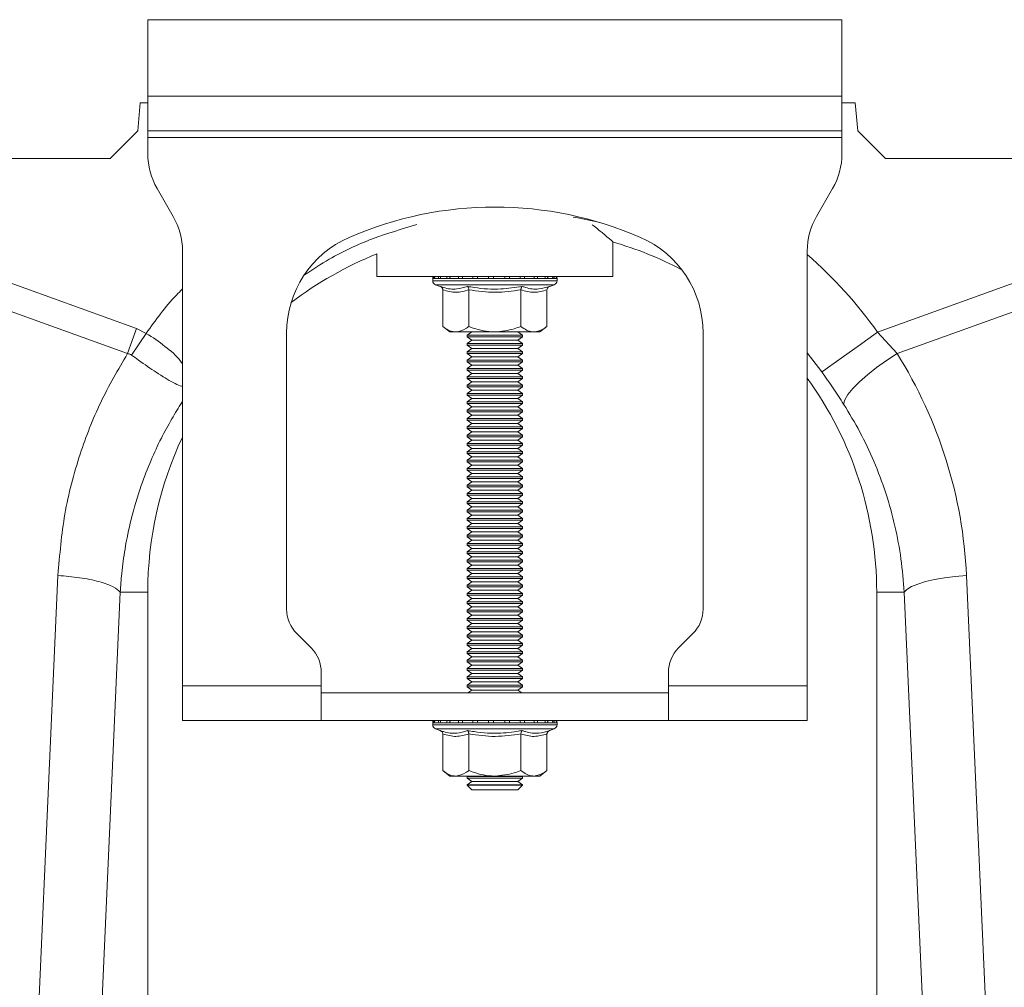
# Model space of a CAD drawing. Units: millimetres. Extents: x 2612 to 54431, y -8193 to 8439.
# Drawn here: x 4070 to 4212, y -343 to -203 of the extents above; entities that cross this region are included whole.
import ezdxf

# ---------------------------------------------------------------- set-up
doc = ezdxf.new("R2010")
doc.units = ezdxf.units.MM
doc.header["$LTSCALE"] = 5
doc.layers.add('ACO-QMAX', color=10, linetype='Continuous')

# ---------------------------------------------------------------- blocks, each defined once
blk = doc.blocks.new('VIEW')
at = {"layer": 'ACO-QMAX', "linetype": 'Continuous', "lineweight": 20}
for p, q in [((286.5308, 298.3647), (185.9019, 298.3647)), ((185.9019, 298.3647), (185.9019, 287.2956)), ((286.5308, 287.2956), (286.5308, 298.3647)), ((286.5308, 287.2956), (185.9019, 287.2956)), ((185.9019, 282.2641), (185.9019, 287.2956)), ((286.5308, 287.2956), (286.5308, 282.2641)), ((184.8141, 286.2893), (184.462, 282.2641)), ((185.9019, 286.2893), (184.8141, 286.2893)), ((288.4619, 286.2893), (286.5308, 286.2893)), ((288.8141, 282.2641), (288.4619, 286.2893)), ((184.462, 282.2641), (180.4368, 278.2389)), ((286.5308, 282.2641), (185.9019, 282.2641)), ((185.9019, 282.2641), (185.9019, 281.2578)), ((185.9019, 281.2578), (286.5308, 281.2578)), ((185.9019, 281.2578), (185.9019, 278.9227)), ((286.5308, 281.2578), (286.5308, 282.2641)), ((286.5308, 281.2578), (286.5308, 278.9227)), ((292.8392, 278.2389), (288.8141, 282.2641)), ((34.0944, 278.2389), (180.4368, 278.2389)), ((292.8392, 278.2389), (784.2103, 278.2389)), ((189.5851, 269.8468), (187.2501, 273.8913)), ((285.1826, 273.8913), (282.8475, 269.8468)), ((140.7343, 269.3162), (184.2704, 253.5718)), ((291.694, 253.0294), (336.7299, 269.3162)), ((182.9544, 249.9342), (139.4187, 265.6785)), ((253.3233, 261.132), (253.3233, 266.1211)), ((338.0454, 265.6785), (294.5102, 249.9344)), ((190.9333, 201.761), (190.9333, 264.8153)), ((219.1094, 264.3967), (219.1094, 261.132)), ((281.4994, 264.8153), (281.4994, 201.761)), ((219.1094, 261.132), (253.3233, 261.132)), ((227.21, 260.8214), (227.21, 260.5095)), ((227.3269, 260.8214), (227.21, 260.8214)), ((236.2163, 260.5095), (227.21, 260.5095)), ((227.462, 260.8214), (227.3269, 260.8214)), ((228.0041, 260.8214), (227.462, 260.8214)), ((227.6196, 259.9245), (228.271, 259.6874)), ((236.2163, 259.9245), (227.6196, 259.9245)), ((228.3077, 260.8214), (228.0041, 260.8214)), ((229.241, 260.8214), (228.3077, 260.8214)), ((229.6925, 260.8214), (229.241, 260.8214)), ((230.9532, 260.8214), (229.6925, 260.8214)), ((231.5218, 260.8214), (230.9532, 260.8214)), ((233.024, 260.8214), (231.5218, 260.8214)), ((233.671, 260.8214), (233.024, 260.8214)), ((235.3125, 260.8214), (233.671, 260.8214)), ((235.9937, 260.8214), (235.3125, 260.8214)), ((237.6625, 260.8214), (235.9937, 260.8214)), ((245.2226, 260.5095), (236.2163, 260.5095)), ((244.813, 259.9245), (236.2163, 259.9245)), ((238.3316, 260.8214), (237.6625, 260.8214)), ((239.914, 260.8214), (238.3316, 260.8214)), ((240.5253, 260.8214), (239.914, 260.8214)), ((241.9135, 260.8214), (240.5253, 260.8214)), ((242.4253, 260.8214), (241.9135, 260.8214)), ((243.5247, 260.8214), (242.4253, 260.8214)), ((243.9023, 260.8214), (243.5247, 260.8214)), ((244.6379, 260.8214), (243.9023, 260.8214)), ((244.1616, 259.6874), (244.813, 259.9245)), ((244.8555, 260.8214), (244.6379, 260.8214)), ((245.1771, 260.8214), (244.8555, 260.8214)), ((245.2199, 260.8214), (245.1771, 260.8214)), ((245.2199, 260.8214), (245.2226, 260.8214)), ((245.2226, 260.5095), (245.2226, 260.8214)), ((228.6636, 259.1841), (228.6636, 253.8868)), ((232.44, 259.1841), (232.44, 253.8868)), ((239.9927, 259.1841), (239.9927, 253.8868)), ((243.7691, 259.1841), (243.7691, 253.8868)), ((182.9544, 249.9342), (184.2704, 253.5718)), ((183.5556, 249.7258), (185.6592, 252.8718)), ((184.2704, 253.5718), (185.6591, 252.8719)), ((206.0277, 252.9502), (206.0277, 212.9017)), ((228.6636, 253.8868), (229.6754, 253.0817)), ((230.5517, 253.0817), (229.6754, 253.0817)), ((236.2163, 253.0817), (230.5517, 253.0817)), ((232.886, 253.0817), (232.1912, 252.5952)), ((241.8809, 253.0817), (236.2163, 253.0817)), ((240.2415, 252.5952), (239.5466, 253.0817)), ((242.7572, 253.0817), (241.8809, 253.0817)), ((242.7572, 253.0817), (243.7691, 253.8868)), ((266.405, 212.9017), (266.405, 252.9502)), ((291.694, 253.0294), (294.5102, 249.9344)), ((232.1912, 252.5952), (232.1912, 252.3607)), ((232.1912, 252.5952), (239.0625, 252.5952)), ((232.1912, 252.3607), (232.886, 251.8742)), ((232.1912, 252.3607), (239.0625, 252.3607)), ((232.886, 251.8742), (232.1912, 251.3876)), ((232.1912, 251.3876), (232.1912, 251.1532)), ((232.1912, 251.3876), (239.0625, 251.3876)), ((232.886, 251.8742), (238.5712, 251.8742)), ((238.5712, 251.8742), (239.5466, 251.8742)), ((239.0625, 252.5952), (240.2415, 252.5952)), ((239.0625, 252.3607), (240.2415, 252.3607)), ((239.0625, 251.3876), (240.2415, 251.3876)), ((239.5466, 251.8742), (240.2415, 252.3607)), ((240.2415, 251.3876), (239.5466, 251.8742)), ((240.2415, 252.3607), (240.2415, 252.5952)), ((240.2415, 251.1532), (240.2415, 251.3876)), ((232.1912, 251.1532), (232.886, 250.6666)), ((232.1912, 251.1532), (239.0625, 251.1532)), ((232.886, 250.6666), (232.1912, 250.1801)), ((232.1912, 250.1801), (232.1912, 249.9456)), ((232.1912, 250.1801), (239.0625, 250.1801)), ((232.1912, 249.9456), (232.886, 249.4591)), ((232.1912, 249.9456), (239.0625, 249.9456)), ((232.886, 250.6666), (238.5712, 250.6666)), ((238.5712, 250.6666), (239.5466, 250.6666)), ((239.0625, 251.1532), (240.2415, 251.1532)), ((239.0625, 250.1801), (240.2415, 250.1801)), ((239.0625, 249.9456), (240.2415, 249.9456)), ((239.5466, 250.6666), (240.2415, 251.1532)), ((240.2415, 250.1801), (239.5466, 250.6666)), ((239.5466, 249.4591), (240.2415, 249.9456)), ((240.2415, 249.9456), (240.2415, 250.1801)), ((283.6193, 247.2841), (281.4994, 250.0716)), ((232.886, 249.4591), (232.1912, 248.9725)), ((232.1912, 248.9725), (232.1912, 248.7381)), ((232.1912, 248.9725), (239.0625, 248.9725)), ((232.1912, 248.7381), (232.886, 248.2515)), ((232.1912, 248.7381), (239.0625, 248.7381)), ((232.886, 249.4591), (238.5712, 249.4591)), ((238.5712, 249.4591), (239.5466, 249.4591)), ((239.0625, 248.9725), (240.2415, 248.9725)), ((239.0625, 248.7381), (240.2415, 248.7381)), ((240.2415, 248.9725), (239.5466, 249.4591)), ((239.5466, 248.2515), (240.2415, 248.7381)), ((240.2415, 248.7381), (240.2415, 248.9725)), ((232.886, 248.2515), (232.1912, 247.765)), ((232.1912, 247.765), (232.1912, 247.5305)), ((232.1912, 247.765), (239.0625, 247.765)), ((232.1912, 247.5305), (232.886, 247.044)), ((232.1912, 247.5305), (239.0625, 247.5305)), ((232.886, 247.044), (232.1912, 246.5575)), ((232.886, 248.2515), (238.5712, 248.2515)), ((232.886, 247.044), (238.5712, 247.044)), ((238.5712, 248.2515), (239.5466, 248.2515)), ((238.5712, 247.044), (239.5466, 247.044)), ((239.0625, 247.765), (240.2415, 247.765)), ((239.0625, 247.5305), (240.2415, 247.5305)), ((240.2415, 247.765), (239.5466, 248.2515)), ((239.5466, 247.044), (240.2415, 247.5305)), ((240.2415, 246.5575), (239.5466, 247.044)), ((240.2415, 247.5305), (240.2415, 247.765)), ((232.1912, 246.5575), (232.1912, 246.323)), ((232.1912, 246.5575), (239.0625, 246.5575)), ((232.1912, 246.323), (232.886, 245.8364)), ((232.1912, 246.323), (239.0625, 246.323)), ((232.886, 245.8364), (232.1912, 245.3499)), ((232.886, 245.8364), (238.5712, 245.8364)), ((238.5712, 245.8364), (239.5466, 245.8364)), ((239.0625, 246.5575), (240.2415, 246.5575)), ((239.0625, 246.323), (240.2415, 246.323)), ((239.5466, 245.8364), (240.2415, 246.323)), ((240.2415, 245.3499), (239.5466, 245.8364)), ((240.2415, 246.323), (240.2415, 246.5575)), ((232.1912, 245.3499), (232.1912, 245.1154)), ((232.1912, 245.3499), (239.0625, 245.3499)), ((232.1912, 245.1154), (232.886, 244.6289)), ((232.1912, 245.1154), (239.0625, 245.1154)), ((232.886, 244.6289), (232.1912, 244.1424)), ((232.1912, 244.1424), (232.1912, 243.9079)), ((232.1912, 244.1424), (239.0625, 244.1424)), ((232.886, 244.6289), (238.5712, 244.6289)), ((238.5712, 244.6289), (239.5466, 244.6289)), ((239.0625, 245.3499), (240.2415, 245.3499)), ((239.0625, 245.1154), (240.2415, 245.1154)), ((239.0625, 244.1424), (240.2415, 244.1424)), ((239.5466, 244.6289), (240.2415, 245.1154)), ((240.2415, 244.1424), (239.5466, 244.6289)), ((240.2415, 245.1154), (240.2415, 245.3499)), ((240.2415, 243.9079), (240.2415, 244.1424)), ((232.1912, 243.9079), (232.886, 243.4213)), ((232.1912, 243.9079), (239.0625, 243.9079)), ((232.886, 243.4213), (232.1912, 242.9348)), ((232.1912, 242.9348), (232.1912, 242.7003)), ((232.1912, 242.9348), (239.0625, 242.9348)), ((232.1912, 242.7003), (232.886, 242.2138)), ((232.1912, 242.7003), (239.0625, 242.7003)), ((232.886, 243.4213), (238.5712, 243.4213)), ((238.5712, 243.4213), (239.5466, 243.4213)), ((239.0625, 243.9079), (240.2415, 243.9079)), ((239.0625, 242.9348), (240.2415, 242.9348)), ((239.0625, 242.7003), (240.2415, 242.7003)), ((239.5466, 243.4213), (240.2415, 243.9079)), ((240.2415, 242.9348), (239.5466, 243.4213)), ((239.5466, 242.2138), (240.2415, 242.7003)), ((240.2415, 242.7003), (240.2415, 242.9348)), ((232.886, 242.2138), (232.1912, 241.7273)), ((232.1912, 241.7273), (232.1912, 241.4928)), ((232.1912, 241.7273), (239.0625, 241.7273)), ((232.1912, 241.4928), (232.886, 241.0063)), ((232.1912, 241.4928), (239.0625, 241.4928)), ((232.886, 242.2138), (238.5712, 242.2138)), ((238.5712, 242.2138), (239.5466, 242.2138)), ((239.0625, 241.7273), (240.2415, 241.7273)), ((239.0625, 241.4928), (240.2415, 241.4928)), ((240.2415, 241.7273), (239.5466, 242.2138)), ((239.5466, 241.0063), (240.2415, 241.4928)), ((240.2415, 241.4928), (240.2415, 241.7273)), ((232.886, 241.0063), (232.1912, 240.5197)), ((232.1912, 240.5197), (232.1912, 240.2852)), ((232.1912, 240.5197), (239.0625, 240.5197)), ((232.1912, 240.2852), (232.886, 239.7987)), ((232.1912, 240.2852), (239.0625, 240.2852)), ((232.886, 239.7987), (232.1912, 239.3122)), ((232.886, 241.0063), (238.5712, 241.0063)), ((232.886, 239.7987), (238.5712, 239.7987)), ((238.5712, 241.0063), (239.5466, 241.0063)), ((238.5712, 239.7987), (239.5466, 239.7987)), ((239.0625, 240.5197), (240.2415, 240.5197)), ((239.0625, 240.2852), (240.2415, 240.2852)), ((240.2415, 240.5197), (239.5466, 241.0063)), ((239.5466, 239.7987), (240.2415, 240.2852)), ((240.2415, 239.3122), (239.5466, 239.7987)), ((240.2415, 240.2852), (240.2415, 240.5197)), ((232.1912, 239.3122), (232.1912, 239.0777)), ((232.1912, 239.3122), (239.0625, 239.3122)), ((232.1912, 239.0777), (232.886, 238.5912)), ((232.1912, 239.0777), (239.0625, 239.0777)), ((232.886, 238.5912), (232.1912, 238.1046)), ((232.886, 238.5912), (238.5712, 238.5912)), ((238.5712, 238.5912), (239.5466, 238.5912)), ((239.0625, 239.3122), (240.2415, 239.3122)), ((239.0625, 239.0777), (240.2415, 239.0777)), ((239.5466, 238.5912), (240.2415, 239.0777)), ((240.2415, 238.1046), (239.5466, 238.5912)), ((240.2415, 239.0777), (240.2415, 239.3122)), ((232.1912, 238.1046), (232.1912, 237.8701)), ((232.1912, 238.1046), (239.0625, 238.1046)), ((232.1912, 237.8701), (232.886, 237.3836)), ((232.1912, 237.8701), (239.0625, 237.8701)), ((232.886, 237.3836), (232.1912, 236.8971)), ((232.886, 237.3836), (238.5712, 237.3836)), ((238.5712, 237.3836), (239.5466, 237.3836)), ((239.0625, 238.1046), (240.2415, 238.1046)), ((239.0625, 237.8701), (240.2415, 237.8701)), ((239.5466, 237.3836), (240.2415, 237.8701)), ((240.2415, 236.8971), (239.5466, 237.3836)), ((240.2415, 237.8701), (240.2415, 238.1046)), ((232.1912, 236.8971), (232.1912, 236.6626)), ((232.1912, 236.8971), (239.0625, 236.8971)), ((232.1912, 236.6626), (232.886, 236.1761)), ((232.1912, 236.6626), (239.0625, 236.6626)), ((232.886, 236.1761), (232.1912, 235.6895)), ((232.1912, 235.6895), (232.1912, 235.4551)), ((232.1912, 235.6895), (239.0625, 235.6895)), ((232.886, 236.1761), (238.5712, 236.1761)), ((238.5712, 236.1761), (239.5466, 236.1761)), ((239.0625, 236.8971), (240.2415, 236.8971)), ((239.0625, 236.6626), (240.2415, 236.6626)), ((239.0625, 235.6895), (240.2415, 235.6895)), ((239.5466, 236.1761), (240.2415, 236.6626)), ((240.2415, 235.6895), (239.5466, 236.1761)), ((240.2415, 236.6626), (240.2415, 236.8971)), ((240.2415, 235.4551), (240.2415, 235.6895)), ((232.1912, 235.4551), (232.886, 234.9685)), ((232.1912, 235.4551), (239.0625, 235.4551)), ((232.886, 234.9685), (232.1912, 234.482)), ((232.1912, 234.482), (232.1912, 234.2475)), ((232.1912, 234.482), (239.0625, 234.482)), ((232.1912, 234.2475), (232.886, 233.761)), ((232.1912, 234.2475), (239.0625, 234.2475)), ((232.886, 234.9685), (238.5712, 234.9685)), ((238.5712, 234.9685), (239.5466, 234.9685)), ((239.0625, 235.4551), (240.2415, 235.4551)), ((239.0625, 234.482), (240.2415, 234.482)), ((239.0625, 234.2475), (240.2415, 234.2475)), ((239.5466, 234.9685), (240.2415, 235.4551)), ((240.2415, 234.482), (239.5466, 234.9685)), ((239.5466, 233.761), (240.2415, 234.2475)), ((240.2415, 234.2475), (240.2415, 234.482)), ((232.886, 233.761), (232.1912, 233.2744)), ((232.1912, 233.2744), (232.1912, 233.04)), ((232.1912, 233.2744), (239.0625, 233.2744)), ((232.1912, 233.04), (232.886, 232.5534)), ((232.1912, 233.04), (239.0625, 233.04)), ((232.886, 233.761), (238.5712, 233.761)), ((238.5712, 233.761), (239.5466, 233.761)), ((239.0625, 233.2744), (240.2415, 233.2744)), ((239.0625, 233.04), (240.2415, 233.04)), ((240.2415, 233.2744), (239.5466, 233.761)), ((239.5466, 232.5534), (240.2415, 233.04)), ((240.2415, 233.04), (240.2415, 233.2744)), ((232.886, 232.5534), (232.1912, 232.0669)), ((232.1912, 232.0669), (232.1912, 231.8324)), ((232.1912, 232.0669), (239.0625, 232.0669)), ((232.1912, 231.8324), (232.886, 231.3459)), ((232.1912, 231.8324), (239.0625, 231.8324)), ((232.886, 231.3459), (232.1912, 230.8593)), ((232.886, 232.5534), (238.5712, 232.5534)), ((232.886, 231.3459), (238.5712, 231.3459)), ((238.5712, 232.5534), (239.5466, 232.5534)), ((238.5712, 231.3459), (239.5466, 231.3459)), ((239.0625, 232.0669), (240.2415, 232.0669)), ((239.0625, 231.8324), (240.2415, 231.8324)), ((240.2415, 232.0669), (239.5466, 232.5534)), ((239.5466, 231.3459), (240.2415, 231.8324)), ((240.2415, 230.8593), (239.5466, 231.3459)), ((240.2415, 231.8324), (240.2415, 232.0669)), ((232.1912, 230.8593), (232.1912, 230.6249)), ((232.1912, 230.8593), (239.0625, 230.8593)), ((232.1912, 230.6249), (232.886, 230.1383)), ((232.1912, 230.6249), (239.0625, 230.6249)), ((232.886, 230.1383), (232.1912, 229.6518)), ((232.886, 230.1383), (238.5712, 230.1383)), ((238.5712, 230.1383), (239.5466, 230.1383)), ((239.0625, 230.8593), (240.2415, 230.8593)), ((239.0625, 230.6249), (240.2415, 230.6249)), ((239.5466, 230.1383), (240.2415, 230.6249)), ((240.2415, 229.6518), (239.5466, 230.1383)), ((240.2415, 230.6249), (240.2415, 230.8593)), ((232.1912, 229.6518), (232.1912, 229.4173)), ((232.1912, 229.6518), (239.0625, 229.6518)), ((232.1912, 229.4173), (232.886, 228.9308)), ((232.1912, 229.4173), (239.0625, 229.4173)), ((232.886, 228.9308), (232.1912, 228.4443)), ((232.1912, 228.4443), (232.1912, 228.2098)), ((232.1912, 228.4443), (239.0625, 228.4443)), ((232.886, 228.9308), (238.5712, 228.9308)), ((238.5712, 228.9308), (239.5466, 228.9308)), ((239.0625, 229.6518), (240.2415, 229.6518)), ((239.0625, 229.4173), (240.2415, 229.4173)), ((239.0625, 228.4443), (240.2415, 228.4443)), ((239.5466, 228.9308), (240.2415, 229.4173)), ((240.2415, 228.4443), (239.5466, 228.9308)), ((240.2415, 229.4173), (240.2415, 229.6518)), ((240.2415, 228.2098), (240.2415, 228.4443)), ((232.1912, 228.2098), (232.886, 227.7232)), ((232.1912, 228.2098), (239.0625, 228.2098)), ((232.886, 227.7232), (232.1912, 227.2367)), ((232.1912, 227.2367), (232.1912, 227.0022)), ((232.1912, 227.2367), (239.0625, 227.2367)), ((232.1912, 227.0022), (232.886, 226.5157)), ((232.1912, 227.0022), (239.0625, 227.0022)), ((232.886, 227.7232), (238.5712, 227.7232)), ((238.5712, 227.7232), (239.5466, 227.7232)), ((239.0625, 228.2098), (240.2415, 228.2098)), ((239.0625, 227.2367), (240.2415, 227.2367)), ((239.0625, 227.0022), (240.2415, 227.0022)), ((239.5466, 227.7232), (240.2415, 228.2098)), ((240.2415, 227.2367), (239.5466, 227.7232)), ((239.5466, 226.5157), (240.2415, 227.0022)), ((240.2415, 227.0022), (240.2415, 227.2367)), ((232.886, 226.5157), (232.1912, 226.0292)), ((232.1912, 226.0292), (232.1912, 225.7947)), ((232.1912, 226.0292), (239.0625, 226.0292)), ((232.1912, 225.7947), (232.886, 225.3081)), ((232.1912, 225.7947), (239.0625, 225.7947)), ((232.886, 226.5157), (238.5712, 226.5157)), ((238.5712, 226.5157), (239.5466, 226.5157)), ((239.0625, 226.0292), (240.2415, 226.0292)), ((239.0625, 225.7947), (240.2415, 225.7947)), ((240.2415, 226.0292), (239.5466, 226.5157)), ((239.5466, 225.3081), (240.2415, 225.7947)), ((240.2415, 225.7947), (240.2415, 226.0292)), ((232.886, 225.3081), (232.1912, 224.8216)), ((232.1912, 224.8216), (232.1912, 224.5871)), ((232.1912, 224.8216), (239.0625, 224.8216)), ((232.1912, 224.5871), (232.886, 224.1006)), ((232.1912, 224.5871), (239.0625, 224.5871)), ((232.886, 224.1006), (232.1912, 223.6141)), ((232.886, 225.3081), (238.5712, 225.3081)), ((232.886, 224.1006), (238.5712, 224.1006)), ((238.5712, 225.3081), (239.5466, 225.3081)), ((238.5712, 224.1006), (239.5466, 224.1006)), ((239.0625, 224.8216), (240.2415, 224.8216)), ((239.0625, 224.5871), (240.2415, 224.5871)), ((240.2415, 224.8216), (239.5466, 225.3081)), ((239.5466, 224.1006), (240.2415, 224.5871)), ((240.2415, 223.6141), (239.5466, 224.1006)), ((240.2415, 224.5871), (240.2415, 224.8216)), ((232.1912, 223.6141), (232.1912, 223.3796)), ((232.1912, 223.6141), (239.0625, 223.6141)), ((232.1912, 223.3796), (232.886, 222.893)), ((232.1912, 223.3796), (239.0625, 223.3796)), ((232.886, 222.893), (232.1912, 222.4065)), ((232.886, 222.893), (238.5712, 222.893)), ((238.5712, 222.893), (239.5466, 222.893)), ((239.0625, 223.6141), (240.2415, 223.6141)), ((239.0625, 223.3796), (240.2415, 223.3796)), ((239.5466, 222.893), (240.2415, 223.3796)), ((240.2415, 222.4065), (239.5466, 222.893)), ((240.2415, 223.3796), (240.2415, 223.6141)), ((232.1912, 222.4065), (232.1912, 222.172)), ((232.1912, 222.4065), (239.0625, 222.4065)), ((232.1912, 222.172), (232.886, 221.6855)), ((232.1912, 222.172), (239.0625, 222.172)), ((232.886, 221.6855), (232.1912, 221.199)), ((232.886, 221.6855), (238.5712, 221.6855)), ((238.5712, 221.6855), (239.5466, 221.6855)), ((239.0625, 222.4065), (240.2415, 222.4065)), ((239.0625, 222.172), (240.2415, 222.172)), ((239.5466, 221.6855), (240.2415, 222.172)), ((240.2415, 221.199), (239.5466, 221.6855)), ((240.2415, 222.172), (240.2415, 222.4065)), ((232.1912, 221.199), (232.1912, 220.9645)), ((232.1912, 221.199), (239.0625, 221.199)), ((232.1912, 220.9645), (232.886, 220.478)), ((232.1912, 220.9645), (239.0625, 220.9645)), ((232.886, 220.478), (232.1912, 219.9914)), ((232.1912, 219.9914), (232.1912, 219.7569)), ((232.1912, 219.9914), (239.0625, 219.9914)), ((232.886, 220.478), (238.5712, 220.478)), ((238.5712, 220.478), (239.5466, 220.478)), ((239.0625, 221.199), (240.2415, 221.199)), ((239.0625, 220.9645), (240.2415, 220.9645)), ((239.0625, 219.9914), (240.2415, 219.9914)), ((239.5466, 220.478), (240.2415, 220.9645)), ((240.2415, 219.9914), (239.5466, 220.478)), ((240.2415, 220.9645), (240.2415, 221.199)), ((240.2415, 219.7569), (240.2415, 219.9914)), ((232.1912, 219.7569), (232.886, 219.2704)), ((232.1912, 219.7569), (239.0625, 219.7569)), ((232.886, 219.2704), (232.1912, 218.7839)), ((232.1912, 218.7839), (232.1912, 218.5494)), ((232.1912, 218.7839), (239.0625, 218.7839)), ((232.1912, 218.5494), (232.886, 218.0629)), ((232.1912, 218.5494), (239.0625, 218.5494)), ((232.886, 219.2704), (238.5712, 219.2704)), ((238.5712, 219.2704), (239.5466, 219.2704)), ((239.0625, 219.7569), (240.2415, 219.7569)), ((239.0625, 218.7839), (240.2415, 218.7839)), ((239.0625, 218.5494), (240.2415, 218.5494)), ((239.5466, 219.2704), (240.2415, 219.7569)), ((240.2415, 218.7839), (239.5466, 219.2704)), ((239.5466, 218.0629), (240.2415, 218.5494)), ((240.2415, 218.5494), (240.2415, 218.7839)), ((232.886, 218.0629), (232.1912, 217.5763)), ((232.1912, 217.5763), (232.1912, 217.3418)), ((232.1912, 217.5763), (239.0625, 217.5763)), ((232.1912, 217.3418), (232.886, 216.8553)), ((232.1912, 217.3418), (239.0625, 217.3418)), ((232.886, 218.0629), (238.5712, 218.0629)), ((238.5712, 218.0629), (239.5466, 218.0629)), ((239.0625, 217.5763), (240.2415, 217.5763)), ((239.0625, 217.3418), (240.2415, 217.3418)), ((240.2415, 217.5763), (239.5466, 218.0629)), ((239.5466, 216.8553), (240.2415, 217.3418)), ((240.2415, 217.3418), (240.2415, 217.5763)), ((304.5773, 217.771), (307.4542, 153.3731)), ((232.886, 216.8553), (232.1912, 216.3688)), ((232.1912, 216.3688), (232.1912, 216.1343)), ((232.1912, 216.3688), (239.0625, 216.3688)), ((232.1912, 216.1343), (232.886, 215.6478)), ((232.1912, 216.1343), (239.0625, 216.1343)), ((232.886, 215.6478), (232.1912, 215.1612)), ((232.886, 216.8553), (238.5712, 216.8553)), ((232.886, 215.6478), (238.5712, 215.6478)), ((238.5712, 216.8553), (239.5466, 216.8553)), ((238.5712, 215.6478), (239.5466, 215.6478)), ((239.0625, 216.3688), (240.2415, 216.3688)), ((239.0625, 216.1343), (240.2415, 216.1343)), ((240.2415, 216.3688), (239.5466, 216.8553)), ((239.5466, 215.6478), (240.2415, 216.1343)), ((240.2415, 215.1612), (239.5466, 215.6478)), ((240.2415, 216.1343), (240.2415, 216.3688)), ((181.9193, 215.3459), (185.9019, 215.3459)), ((185.9019, 125.2752), (185.9019, 215.3459)), ((232.1912, 215.1612), (232.1912, 214.9268)), ((232.1912, 215.1612), (239.0625, 215.1612)), ((232.1912, 214.9268), (232.886, 214.4402)), ((232.1912, 214.9268), (239.0625, 214.9268)), ((232.886, 214.4402), (232.1912, 213.9537)), ((232.886, 214.4402), (238.5712, 214.4402)), ((238.5712, 214.4402), (239.5466, 214.4402)), ((239.0625, 215.1612), (240.2415, 215.1612)), ((239.0625, 214.9268), (240.2415, 214.9268)), ((239.5466, 214.4402), (240.2415, 214.9268)), ((240.2415, 213.9537), (239.5466, 214.4402)), ((240.2415, 214.9268), (240.2415, 215.1612)), ((291.5622, 215.3459), (291.5622, 125.2752)), ((295.5443, 215.3459), (291.5622, 215.3459)), ((298.4213, 150.9479), (295.5443, 215.3459)), ((232.1912, 213.9537), (232.1912, 213.7192)), ((232.1912, 213.9537), (239.0625, 213.9537)), ((232.1912, 213.7192), (232.886, 213.2327)), ((232.1912, 213.7192), (239.0625, 213.7192)), ((232.886, 213.2327), (232.1912, 212.7461)), ((232.1912, 212.7461), (232.1912, 212.5117)), ((232.1912, 212.7461), (239.0625, 212.7461)), ((232.886, 213.2327), (238.5712, 213.2327)), ((238.5712, 213.2327), (239.5466, 213.2327)), ((239.0625, 213.9537), (240.2415, 213.9537)), ((239.0625, 213.7192), (240.2415, 213.7192)), ((239.0625, 212.7461), (240.2415, 212.7461)), ((239.5466, 213.2327), (240.2415, 213.7192)), ((240.2415, 212.7461), (239.5466, 213.2327)), ((240.2415, 213.7192), (240.2415, 213.9537)), ((240.2415, 212.5117), (240.2415, 212.7461)), ((232.1912, 212.5117), (232.886, 212.0251)), ((232.1912, 212.5117), (239.0625, 212.5117)), ((232.886, 212.0251), (232.1912, 211.5386)), ((232.1912, 211.5386), (232.1912, 211.3041)), ((232.1912, 211.5386), (239.0625, 211.5386)), ((232.1912, 211.3041), (232.886, 210.8176)), ((232.1912, 211.3041), (239.0625, 211.3041)), ((232.886, 212.0251), (238.5712, 212.0251)), ((238.5712, 212.0251), (239.5466, 212.0251)), ((239.0625, 212.5117), (240.2415, 212.5117)), ((239.0625, 211.5386), (240.2415, 211.5386)), ((239.0625, 211.3041), (240.2415, 211.3041)), ((239.5466, 212.0251), (240.2415, 212.5117)), ((240.2415, 211.5386), (239.5466, 212.0251)), ((239.5466, 210.8176), (240.2415, 211.3041)), ((240.2415, 211.3041), (240.2415, 211.5386)), ((232.886, 210.8176), (232.1912, 210.331)), ((232.1912, 210.331), (232.1912, 210.0966)), ((232.1912, 210.331), (239.0625, 210.331)), ((232.1912, 210.0966), (232.886, 209.61)), ((232.1912, 210.0966), (239.0625, 210.0966)), ((232.886, 210.8176), (238.5712, 210.8176)), ((238.5712, 210.8176), (239.5466, 210.8176)), ((239.0625, 210.331), (240.2415, 210.331)), ((239.0625, 210.0966), (240.2415, 210.0966)), ((240.2415, 210.331), (239.5466, 210.8176)), ((239.5466, 209.61), (240.2415, 210.0966)), ((240.2415, 210.0966), (240.2415, 210.331)), ((207.5013, 209.3439), (209.5854, 207.2598)), ((232.886, 209.61), (232.1912, 209.1235)), ((232.1912, 209.1235), (232.1912, 208.889)), ((232.1912, 209.1235), (239.0625, 209.1235)), ((232.1912, 208.889), (232.886, 208.4025)), ((232.1912, 208.889), (239.0625, 208.889)), ((232.886, 208.4025), (232.1912, 207.9159)), ((232.886, 209.61), (238.5712, 209.61)), ((232.886, 208.4025), (238.5712, 208.4025)), ((238.5712, 209.61), (239.5466, 209.61)), ((238.5712, 208.4025), (239.5466, 208.4025)), ((239.0625, 209.1235), (240.2415, 209.1235)), ((239.0625, 208.889), (240.2415, 208.889)), ((240.2415, 209.1235), (239.5466, 209.61)), ((239.5466, 208.4025), (240.2415, 208.889)), ((240.2415, 207.9159), (239.5466, 208.4025)), ((240.2415, 208.889), (240.2415, 209.1235)), ((262.8472, 207.2598), (264.9313, 209.3439)), ((232.1912, 207.9159), (232.1912, 207.6815)), ((232.1912, 207.9159), (239.0625, 207.9159)), ((232.1912, 207.6815), (232.886, 207.1949)), ((232.1912, 207.6815), (239.0625, 207.6815)), ((232.886, 207.1949), (232.1912, 206.7084)), ((232.886, 207.1949), (238.5712, 207.1949)), ((238.5712, 207.1949), (239.5466, 207.1949)), ((239.0625, 207.9159), (240.2415, 207.9159)), ((239.0625, 207.6815), (240.2415, 207.6815)), ((239.5466, 207.1949), (240.2415, 207.6815)), ((240.2415, 206.7084), (239.5466, 207.1949)), ((240.2415, 207.6815), (240.2415, 207.9159)), ((232.1912, 206.7084), (232.1912, 206.4739)), ((232.1912, 206.7084), (239.0625, 206.7084)), ((232.1912, 206.4739), (232.886, 205.9874)), ((232.1912, 206.4739), (239.0625, 206.4739)), ((232.886, 205.9874), (232.1912, 205.5009)), ((232.886, 205.9874), (238.5712, 205.9874)), ((238.5712, 205.9874), (239.5466, 205.9874)), ((239.0625, 206.7084), (240.2415, 206.7084)), ((239.0625, 206.4739), (240.2415, 206.4739)), ((239.5466, 205.9874), (240.2415, 206.4739)), ((240.2415, 205.5009), (239.5466, 205.9874)), ((240.2415, 206.4739), (240.2415, 206.7084)), ((232.1912, 205.5009), (232.1912, 205.2664)), ((232.1912, 205.5009), (239.0625, 205.5009)), ((232.1912, 205.2664), (232.886, 204.7798)), ((232.1912, 205.2664), (239.0625, 205.2664)), ((232.886, 204.7798), (232.1912, 204.2933)), ((232.1912, 204.2933), (232.1912, 204.0588)), ((232.1912, 204.2933), (239.0625, 204.2933)), ((232.886, 204.7798), (238.5712, 204.7798)), ((238.5712, 204.7798), (239.5466, 204.7798)), ((239.0625, 205.5009), (240.2415, 205.5009)), ((239.0625, 205.2664), (240.2415, 205.2664)), ((239.0625, 204.2933), (240.2415, 204.2933)), ((239.5466, 204.7798), (240.2415, 205.2664)), ((240.2415, 204.2933), (239.5466, 204.7798)), ((240.2415, 205.2664), (240.2415, 205.5009)), ((240.2415, 204.0588), (240.2415, 204.2933)), ((211.0591, 201.761), (211.0591, 203.702)), ((232.1912, 204.0588), (232.886, 203.5723)), ((232.1912, 204.0588), (239.0625, 204.0588)), ((232.886, 203.5723), (232.1912, 203.0858)), ((232.1912, 203.0858), (232.1912, 202.8513)), ((232.1912, 203.0858), (239.0625, 203.0858)), ((232.1912, 202.8513), (232.886, 202.3647)), ((232.1912, 202.8513), (239.0625, 202.8513)), ((232.886, 203.5723), (238.5712, 203.5723)), ((238.5712, 203.5723), (239.5466, 203.5723)), ((239.0625, 204.0588), (240.2415, 204.0588)), ((239.0625, 203.0858), (240.2415, 203.0858)), ((239.0625, 202.8513), (240.2415, 202.8513)), ((239.5466, 203.5723), (240.2415, 204.0588)), ((240.2415, 203.0858), (239.5466, 203.5723)), ((239.5466, 202.3647), (240.2415, 202.8513)), ((240.2415, 202.8513), (240.2415, 203.0858)), ((261.3736, 201.761), (261.3736, 203.702)), ((211.0591, 201.761), (190.9333, 201.761)), ((190.9333, 196.7295), (190.9333, 201.761)), ((211.0591, 201.761), (211.0591, 196.7295)), ((232.886, 202.3647), (232.1912, 201.8782)), ((232.1912, 201.8782), (232.1912, 201.6437)), ((232.1912, 201.8782), (239.0625, 201.8782)), ((232.1912, 201.6437), (232.886, 201.1572)), ((232.1912, 201.6437), (239.0625, 201.6437)), ((232.886, 202.3647), (238.5712, 202.3647)), ((238.5712, 202.3647), (239.5466, 202.3647)), ((239.0625, 201.8782), (240.2415, 201.8782)), ((239.0625, 201.6437), (240.2415, 201.6437)), ((240.2415, 201.8782), (239.5466, 202.3647)), ((239.5466, 201.1572), (240.2415, 201.6437)), ((240.2415, 201.6437), (240.2415, 201.8782)), ((281.4994, 201.761), (261.3736, 201.761)), ((261.3736, 196.7295), (261.3736, 201.761)), ((281.4994, 201.761), (281.4994, 196.7295)), ((211.0591, 200.7547), (261.3736, 200.7547)), ((232.886, 201.1572), (232.3112, 200.7547)), ((232.886, 201.1572), (238.5712, 201.1572)), ((238.5712, 201.1572), (239.5466, 201.1572)), ((240.1215, 200.7547), (239.5466, 201.1572)), ((190.9333, 196.7295), (211.0591, 196.7295)), ((211.0591, 196.7295), (261.3736, 196.7295)), ((227.21, 196.4189), (227.21, 196.107)), ((227.3269, 196.4189), (227.21, 196.4189)), ((236.2163, 196.107), (227.21, 196.107)), ((227.462, 196.4189), (227.3269, 196.4189)), ((228.0041, 196.4189), (227.462, 196.4189)), ((228.3077, 196.4189), (228.0041, 196.4189)), ((229.241, 196.4189), (228.3077, 196.4189)), ((229.6925, 196.4189), (229.241, 196.4189)), ((230.9532, 196.4189), (229.6925, 196.4189)), ((231.5218, 196.4189), (230.9532, 196.4189)), ((233.024, 196.4189), (231.5218, 196.4189)), ((233.671, 196.4189), (233.024, 196.4189)), ((235.3125, 196.4189), (233.671, 196.4189)), ((235.9937, 196.4189), (235.3125, 196.4189)), ((237.6625, 196.4189), (235.9937, 196.4189)), ((245.2226, 196.107), (236.2163, 196.107)), ((238.3316, 196.4189), (237.6625, 196.4189)), ((239.914, 196.4189), (238.3316, 196.4189)), ((240.5253, 196.4189), (239.914, 196.4189)), ((241.9135, 196.4189), (240.5253, 196.4189)), ((242.4253, 196.4189), (241.9135, 196.4189)), ((243.5247, 196.4189), (242.4253, 196.4189)), ((243.9023, 196.4189), (243.5247, 196.4189)), ((244.6379, 196.4189), (243.9023, 196.4189)), ((244.8555, 196.4189), (244.6379, 196.4189)), ((245.1771, 196.4189), (244.8555, 196.4189)), ((245.2199, 196.4189), (245.1771, 196.4189)), ((245.2199, 196.4189), (245.2226, 196.4189)), ((245.2226, 196.107), (245.2226, 196.4189)), ((281.4994, 196.7295), (261.3736, 196.7295)), ((227.6196, 195.522), (228.271, 195.2849)), ((236.2163, 195.522), (227.6196, 195.522)), ((228.6636, 194.7816), (228.6636, 189.4842)), ((232.44, 194.7816), (232.44, 189.4842)), ((244.813, 195.522), (236.2163, 195.522)), ((239.9927, 194.7816), (239.9927, 189.4842)), ((243.7691, 194.7816), (243.7691, 189.4842)), ((244.1616, 195.2849), (244.813, 195.522)), ((228.6636, 189.4842), (229.6754, 188.6792)), ((230.5517, 188.6792), (229.6754, 188.6792)), ((236.2163, 188.6792), (230.5517, 188.6792)), ((232.3112, 188.6792), (232.1912, 188.5952)), ((232.1912, 188.5952), (232.1912, 188.3607)), ((232.1912, 188.5952), (239.0625, 188.5952)), ((241.8809, 188.6792), (236.2163, 188.6792)), ((239.0625, 188.5952), (240.2415, 188.5952)), ((240.2415, 188.5952), (240.1215, 188.6792)), ((240.2415, 188.3607), (240.2415, 188.5952)), ((242.7572, 188.6792), (241.8809, 188.6792)), ((242.7572, 188.6792), (243.7691, 189.4842)), ((232.1912, 188.3607), (232.886, 187.8742)), ((232.1912, 188.3607), (239.0625, 188.3607)), ((232.886, 187.8742), (232.1912, 187.3876)), ((232.1912, 187.3876), (232.1912, 187.3615)), ((232.1912, 187.3876), (239.0625, 187.3876)), ((232.1912, 187.3615), (232.886, 186.6666)), ((232.1912, 187.3615), (240.2415, 187.3615)), ((232.886, 187.8742), (238.5712, 187.8742)), ((238.5712, 187.8742), (239.5466, 187.8742)), ((239.0625, 188.3607), (240.2415, 188.3607)), ((239.0625, 187.3876), (240.2415, 187.3876)), ((239.5466, 187.8742), (240.2415, 188.3607)), ((240.2415, 187.3876), (239.5466, 187.8742)), ((239.5466, 186.6666), (240.2415, 187.3615)), ((240.2415, 187.3615), (240.2415, 187.3876)), ((232.886, 186.6666), (239.5466, 186.6666))]:
    blk.add_line(p, q, dxfattribs=at)
at = {"layer": 'ACO-QMAX', "linetype": 'Continuous', "lineweight": 20, "flags": 128}
for points in [[(251.4983, 268.9364), (248.2239, 269.6121), (247.5469, 269.7262)], [(283.6193, 247.2841), (283.9892, 247.5473), (284.5932, 247.9771), (285.413, 248.5604), (286.4236, 249.2795), (287.5944, 250.1125), (288.8897, 251.0341), (290.2702, 252.0164), (291.694, 253.0294)], [(286.7692, 242.6167), (286.9462, 243.2465), (287.3979, 244.0151), (288.1095, 244.8973), (289.0581, 245.8646), (290.2126, 246.8853), (291.5355, 247.9264), (292.9838, 248.9539), (294.5102, 249.9344)], [(170.0099, 153.3731), (171.621, 189.436), (172.8868, 217.771)], [(295.5443, 215.3459), (295.9546, 215.7559), (296.6206, 216.1549), (297.5246, 216.5322), (298.642, 216.8774), (299.943, 217.1815), (301.3924, 217.4361), (302.9511, 217.6344), (304.5773, 217.771)], [(181.9198, 215.3459), (180.3087, 179.283), (179.0429, 150.9479)]]:
    blk.add_lwpolyline(points, dxfattribs=at)
at = {"layer": 'ACO-QMAX', "linetype": 'Continuous', "lineweight": 20}
for centre, radius, start, end in [((195.9648, 278.9227), 10.0629, 180, 210), ((276.4679, 278.9227), 10.0629, 330, 0), ((236.2163, 218.3647), 52.8302, 66.421822, 113.578178), ((180.8704, 264.8153), 10.0629, 0, 30), ((291.5622, 264.8153), 10.0629, 150, 180), ((221.122, 252.9502), 15.0943, 113.578178, 180), ((238.7321, 215.3459), 52.8302, 62.280316, 74.042716), ((251.3107, 252.9502), 15.0943, 0, 66.421822), ((238.7321, 215.3459), 52.8302, 111.803748, 127.349898), ((238.7321, 215.3459), 65.0001, 35.43269, 48.855734), ((227.7132, 260.8214), 0.5031, 141.874721, 180), ((227.8326, 260.5095), 0.6225, 180, 250), ((227.8339, 260.8219), 0.507, 142.285432, 180.054476), ((227.9744, 260.8221), 0.5125, 142.782255, 180.075911), ((228.5386, 260.8237), 0.5345, 144.771424, 180.245361), ((228.8561, 260.8246), 0.5484, 145.897535, 180.332862), ((229.8429, 260.8267), 0.602, 149.527279, 180.506275), ((230.3254, 260.8281), 0.633, 151.29854, 180.602944), ((231.7099, 260.8303), 0.7568, 156.506743, 180.676386), ((232.3568, 260.8315), 0.8351, 158.905119, 180.691649), ((234.2118, 260.8334), 1.1879, 165.440061, 180.579585), ((235.1519, 260.8335), 1.481, 168.371249, 180.468453), ((239.4218, 260.8349), 4.1094, 175.853156, 180.187592), ((252.7167, 260.8314), 16.723, 178.970004, 180.034343), ((235.1092, 260.8357), 2.5534, 359.679574, 6.664538), ((236.5643, 260.8344), 1.7673, 359.577937, 9.694773), ((238.8767, 260.8326), 1.0374, 359.38061, 16.775222), ((239.6215, 260.8316), 0.9039, 359.355549, 19.414775), ((241.2068, 260.8297), 0.7067, 359.330598, 25.329882), ((241.7666, 260.8287), 0.6587, 359.365306, 27.417696), ((242.944, 260.8261), 0.5807, 359.536866, 31.787994), ((243.3422, 260.825), 0.5602, 359.634554, 33.241533), ((244.1126, 260.8232), 0.5253, 359.800288, 36.006314), ((244.3388, 260.8225), 0.5167, 359.879365, 36.804572), ((244.6001, 260.5095), 0.6225, 290, 0), ((244.6724, 260.8216), 0.5047, 359.979188, 37.958188), ((244.7172, 260.8216), 0.5026, 359.974394, 38.138858), ((244.7195, 260.8214), 0.5031, 0, 38.125279), ((238.7321, 215.3459), 52.8302, 0, 35.950568), ((238.7321, 215.3459), 52.8302, 154.791235, 180), ((211.0591, 212.9017), 5.0314, 180, 225), ((261.3736, 212.9017), 5.0314, 315, 0), ((206.0277, 203.702), 5.0314, 0, 45), ((266.405, 203.702), 5.0314, 135, 180), ((227.7132, 196.4189), 0.5031, 141.874721, 180), ((227.8326, 196.107), 0.6225, 180, 250), ((227.8339, 196.4194), 0.507, 142.28506, 180.054426), ((227.9744, 196.4196), 0.5125, 142.782972, 180.075194), ((228.5386, 196.4212), 0.5345, 144.771066, 180.245322), ((228.8561, 196.4221), 0.5484, 145.898203, 180.332194), ((229.8429, 196.4242), 0.602, 149.526958, 180.506251), ((230.3254, 196.4256), 0.633, 151.299118, 180.602366), ((231.7099, 196.4278), 0.7568, 156.506486, 180.676375), ((232.3568, 196.429), 0.8351, 158.905558, 180.691209), ((234.2119, 196.4309), 1.1879, 165.44037, 180.579275), ((235.1518, 196.431), 1.4809, 168.370781, 180.468787), ((239.4218, 196.4324), 4.1093, 175.853109, 180.187592), ((252.7174, 196.4289), 16.7237, 178.970026, 180.03432), ((235.1092, 196.4332), 2.5533, 359.679573, 6.664615), ((236.5642, 196.4319), 1.7674, 359.578144, 9.694565), ((238.8767, 196.4301), 1.0373, 359.38061, 16.775414), ((239.6214, 196.4291), 0.904, 359.355957, 19.414367), ((241.2068, 196.4272), 0.7067, 359.33061, 25.330158), ((241.7666, 196.4262), 0.6588, 359.365861, 27.41714), ((242.944, 196.4236), 0.5807, 359.536893, 31.788326), ((243.3422, 196.4225), 0.5602, 359.63521, 33.240878), ((244.1126, 196.4207), 0.5252, 359.800331, 36.006676), ((244.3388, 196.42), 0.5167, 359.880076, 36.803861), ((244.6001, 196.107), 0.6225, 290, 0), ((244.6725, 196.4191), 0.5047, 359.979239, 37.958562), ((244.7172, 196.4191), 0.5026, 359.975123, 38.13813), ((244.7195, 196.4189), 0.5031, 0, 38.125279)]:
    blk.add_arc(centre, radius, start, end, dxfattribs=at)
blk.add_ellipse((238.9013, 214.878), major_axis=(-22.3794, 61.883), ratio=0.99890663, start_param=4.40971492, end_param=4.9276329, dxfattribs=at)
for points, knots in [([(224.8886, 268.6579), (222.7325, 268.0132), (218.3681, 266.7081), (212.9181, 264.1975), (209.8183, 262.1473), (208.6413, 261.3689)], [0, 0, 0, 0, 0.37719009, 0.76352185, 1, 1, 1, 1]), ([(253.3026, 266.181), (253.3092, 266.1754), (253.3594, 266.1328), (253.1442, 266.3155), (252.6704, 266.7169), (251.8394, 267.4085), (251.053, 268.0649), (250.419, 268.5632), (250.3216, 268.6397)], [0, 0, 0, 0, 0.034116226, 0.259707618, 0.465356826, 0.676062069, 0.950241696, 1, 1, 1, 1]), ([(185.6591, 252.8719), (187.0395, 254.7915), (188.6667, 257.0543), (190.6348, 259.0155), (190.9333, 259.313)], [0, 0, 0, 0, 0.84834557, 1, 1, 1, 1]), ([(228.271, 259.6874), (228.432, 259.632), (229.2398, 259.3541), (230.5921, 259.1702), (231.7333, 259.5276), (232.2437, 259.6874)], [0, 0, 0, 0, 0.12096642, 0.60682657, 1, 1, 1, 1]), ([(228.271, 259.6874), (228.2725, 259.6869), (228.3291, 259.6662), (228.436, 259.6094), (228.5602, 259.4901), (228.6461, 259.3442), (228.6577, 259.2375), (228.6636, 259.1841)], [0, 0, 0, 0, 0.00689409, 0.26756755, 0.52866093, 0.76383892, 1, 1, 1, 1]), ([(232.44, 259.1841), (231.8206, 259.0129), (230.562, 258.665), (229.303, 259.0093), (228.6636, 259.1841)], [0, 0, 0, 0, 0.49216883, 1, 1, 1, 1]), ([(232.2437, 259.6874), (232.5608, 259.632), (234.1517, 259.3541), (236.8352, 259.1702), (239.1525, 259.5276), (240.189, 259.6874)], [0, 0, 0, 0, 0.12095999, 0.60682237, 1, 1, 1, 1]), ([(232.44, 259.1841), (232.437, 259.2375), (232.4312, 259.3442), (232.3882, 259.4901), (232.3263, 259.6095), (232.2726, 259.6661), (232.2444, 259.6869), (232.2437, 259.6874)], [0, 0, 0, 0, 0.23616654, 0.47137463, 0.73243659, 0.99315749, 1, 1, 1, 1]), ([(239.9927, 259.1841), (238.7539, 259.0129), (236.2368, 258.665), (233.7187, 259.0093), (232.44, 259.1841)], [0, 0, 0, 0, 0.49217195, 1, 1, 1, 1]), ([(239.9927, 259.1841), (239.9956, 259.2375), (240.0015, 259.3442), (240.0443, 259.4901), (240.1067, 259.6095), (240.1595, 259.6662), (240.1883, 259.6869), (240.189, 259.6874)], [0, 0, 0, 0, 0.23616778, 0.47134773, 0.73240231, 0.99311584, 1, 1, 1, 1]), ([(243.7691, 259.1841), (243.1497, 259.0129), (241.8911, 258.665), (240.6321, 259.0093), (239.9927, 259.1841)], [0, 0, 0, 0, 0.4921688, 1, 1, 1, 1]), ([(240.189, 259.6874), (240.3451, 259.632), (241.1283, 259.3541), (242.4595, 259.1702), (243.6356, 259.5276), (244.1616, 259.6874)], [0, 0, 0, 0, 0.12096357, 0.60682707, 1, 1, 1, 1]), ([(243.7691, 259.1841), (243.7749, 259.2376), (243.7866, 259.3442), (243.8725, 259.4901), (243.9966, 259.6096), (244.1036, 259.666), (244.1602, 259.6869), (244.1616, 259.6874)], [0, 0, 0, 0, 0.23616716, 0.47139422, 0.7324305, 0.99318897, 1, 1, 1, 1]), ([(185.6593, 252.8717), (185.6593, 252.8717), (186.6336, 252.3237), (188.4257, 251.001), (190.2959, 249.4559), (190.8188, 248.6293), (190.9333, 248.4482)], [0, 0, 0, 0, 0.000008971, 0.437126606, 0.87669436, 1, 1, 1, 1]), ([(228.6636, 253.8868), (228.9283, 253.695), (229.4639, 253.307), (230.1086, 253.0978), (230.4741, 253.0845), (230.5517, 253.0817)], [0, 0, 0, 0, 0.43479651, 0.87985341, 1, 1, 1, 1]), ([(230.5517, 253.0817), (231.0497, 253.1824), (231.6973, 253.3132), (232.3006, 253.7791), (232.44, 253.8868)], [0, 0, 0, 0, 0.76900462, 1, 1, 1, 1]), ([(236.2163, 253.0817), (236.0512, 253.0849), (234.8539, 253.1076), (233.5753, 253.4427), (232.5273, 253.8526), (232.44, 253.8868)], [0, 0, 0, 0, 0.127942421, 0.927361059, 1, 1, 1, 1]), ([(239.9927, 253.8868), (239.6739, 253.7642), (238.4657, 253.3), (237.17, 253.1743), (236.2163, 253.0817)], [0, 0, 0, 0, 0.263900043, 1, 1, 1, 1]), ([(239.9927, 253.8868), (240.2574, 253.695), (240.7931, 253.307), (241.4376, 253.0978), (241.8032, 253.0845), (241.8809, 253.0817)], [0, 0, 0, 0, 0.434793175, 0.879846665, 1, 1, 1, 1]), ([(241.8809, 253.0817), (242.3789, 253.1824), (243.0265, 253.3132), (243.6297, 253.7791), (243.7691, 253.8868)], [0, 0, 0, 0, 0.76901025, 1, 1, 1, 1]), ([(172.8868, 217.771), (173.1357, 220.7544), (173.6341, 226.7275), (175.8636, 235.1319), (178.8878, 242.9541), (181.5994, 247.6084), (182.9544, 249.9343)], [0, 0, 0, 0, 0.2628774, 0.52632509, 0.76329418, 1, 1, 1, 1]), ([(183.5557, 249.7257), (183.5557, 249.7258), (183.4468, 249.7972), (183.2512, 249.8943), (183.0381, 249.9288), (182.9549, 249.934), (182.9549, 249.934)], [0, 0, 0, 0, 0.000223471, 0.608620168, 0.999905993, 1, 1, 1, 1]), ([(190.9333, 245.1508), (190.8258, 245.1851), (190.4501, 245.3047), (189.6118, 245.7135), (188.4447, 246.3766), (186.8032, 247.4229), (185.1141, 248.6025), (183.8974, 249.4795), (183.5557, 249.7257)], [0, 0, 0, 0, 0.06954797, 0.24321531, 0.41182363, 0.58037859, 0.88216814, 1, 1, 1, 1]), ([(286.7692, 242.6167), (286.2729, 243.3823), (285.2689, 244.9311), (284.1733, 246.4939), (283.6193, 247.2841)], [0, 0, 0, 0, 0.494337235, 1, 1, 1, 1]), ([(190.9333, 242.9807), (190.9094, 242.9457), (190.3558, 242.1341), (189.3118, 240.3773), (187.7838, 237.5871), (186.2863, 234.3694), (184.7628, 230.4458), (183.4836, 226.1458), (182.6043, 221.8709), (182.1212, 218.35), (181.9808, 216.256), (181.9198, 215.3459)], [0, 0, 0, 0, 0.004319536, 0.100131756, 0.208318641, 0.3289855, 0.462248754, 0.63799499, 0.786412046, 0.907169475, 1, 1, 1, 1]), ([(295.5443, 215.3459), (295.4193, 216.9556), (295.1691, 220.1749), (294.2612, 224.9747), (292.9562, 229.7219), (291.2418, 234.2781), (289.2061, 238.6054), (287.5832, 241.2768), (286.7692, 242.6167)], [0, 0, 0, 0, 0.16673631, 0.33347477, 0.50500073, 0.6765271, 0.83774549, 1, 1, 1, 1]), ([(172.8868, 217.771), (173.9454, 217.6792), (176.1225, 217.4904), (178.9385, 216.9036), (181.0683, 216.1626), (181.6412, 215.6131), (181.9198, 215.3459)], [0, 0, 0, 0, 0.2431311, 0.50000047, 0.75687073, 1, 1, 1, 1]), ([(228.271, 195.2849), (228.432, 195.2295), (229.2398, 194.9516), (230.5921, 194.7677), (231.7333, 195.1251), (232.2437, 195.2849)], [0, 0, 0, 0, 0.12096643, 0.60682659, 1, 1, 1, 1]), ([(228.271, 195.2849), (228.2725, 195.2844), (228.3292, 195.2638), (228.436, 195.2069), (228.5602, 195.0876), (228.6461, 194.9417), (228.6577, 194.835), (228.6636, 194.7816)], [0, 0, 0, 0, 0.00689224, 0.26756762, 0.52866291, 0.76384264, 1, 1, 1, 1]), ([(232.44, 194.7816), (231.8206, 194.6104), (230.562, 194.2625), (229.303, 194.6068), (228.6636, 194.7816)], [0, 0, 0, 0, 0.49216883, 1, 1, 1, 1]), ([(232.2437, 195.2849), (232.5608, 195.2295), (234.1517, 194.9516), (236.8352, 194.7677), (239.1525, 195.1251), (240.189, 195.2849)], [0, 0, 0, 0, 0.12096, 0.60682239, 1, 1, 1, 1]), ([(232.44, 194.7816), (232.437, 194.835), (232.4312, 194.9417), (232.3882, 195.0876), (232.3262, 195.207), (232.2726, 195.2636), (232.2444, 195.2844), (232.2437, 195.2849)], [0, 0, 0, 0, 0.23616282, 0.47137265, 0.73243654, 0.99315935, 1, 1, 1, 1]), ([(239.9927, 194.7816), (238.7539, 194.6104), (236.2368, 194.2625), (233.7187, 194.6068), (232.44, 194.7816)], [0, 0, 0, 0, 0.49217195, 1, 1, 1, 1]), ([(239.9927, 194.7816), (239.9956, 194.835), (240.0015, 194.9417), (240.0443, 195.0876), (240.1067, 195.207), (240.1595, 195.2637), (240.1883, 195.2844), (240.189, 195.2849)], [0, 0, 0, 0, 0.236164059, 0.47134574, 0.732402249, 0.993117694, 1, 1, 1, 1]), ([(243.7691, 194.7816), (243.1497, 194.6104), (241.8911, 194.2625), (240.6321, 194.6068), (239.9927, 194.7816)], [0, 0, 0, 0, 0.4921688, 1, 1, 1, 1]), ([(240.189, 195.2849), (240.3451, 195.2295), (241.1283, 194.9516), (242.4595, 194.7677), (243.6356, 195.1251), (244.1616, 195.2849)], [0, 0, 0, 0, 0.12096358, 0.60682709, 1, 1, 1, 1]), ([(243.7691, 194.7816), (243.7749, 194.8351), (243.7866, 194.9417), (243.8725, 195.0876), (243.9966, 195.2071), (244.1036, 195.2635), (244.1602, 195.2844), (244.1616, 195.2849)], [0, 0, 0, 0, 0.23616345, 0.47139224, 0.73243045, 0.99319085, 1, 1, 1, 1]), ([(228.6636, 189.4842), (228.9283, 189.2925), (229.4639, 188.9045), (230.1086, 188.6953), (230.4741, 188.682), (230.5517, 188.6792)], [0, 0, 0, 0, 0.43479629, 0.87985341, 1, 1, 1, 1]), ([(230.5517, 188.6792), (231.0497, 188.7799), (231.6973, 188.9107), (232.3006, 189.3766), (232.44, 189.4842)], [0, 0, 0, 0, 0.76900488, 1, 1, 1, 1]), ([(236.2163, 188.6792), (236.0512, 188.6824), (234.8539, 188.7051), (233.5753, 189.0402), (232.5273, 189.4501), (232.44, 189.4842)], [0, 0, 0, 0, 0.127942395, 0.927361057, 1, 1, 1, 1]), ([(239.9927, 189.4842), (239.6739, 189.3617), (238.4657, 188.8975), (237.17, 188.7718), (236.2163, 188.6792)], [0, 0, 0, 0, 0.26389952, 1, 1, 1, 1]), ([(239.9927, 189.4842), (240.2574, 189.2925), (240.7931, 188.9045), (241.4376, 188.6953), (241.8032, 188.682), (241.8809, 188.6792)], [0, 0, 0, 0, 0.43479295, 0.87984667, 1, 1, 1, 1]), ([(241.8809, 188.6792), (242.3789, 188.7798), (243.0265, 188.9107), (243.6297, 189.3766), (243.7691, 189.4842)], [0, 0, 0, 0, 0.7690105, 1, 1, 1, 1])]:
    blk.add_open_spline(points, degree=3, knots=knots, dxfattribs=at)

msp = doc.modelspace()

# ---------------------------------------------------------------- block references
at = {"layer": 'ACO-QMAX'}
msp.add_blockref('VIEW', (3902.1666, -501.0698), dxfattribs=at)

doc.saveas('drawing.dxf')
